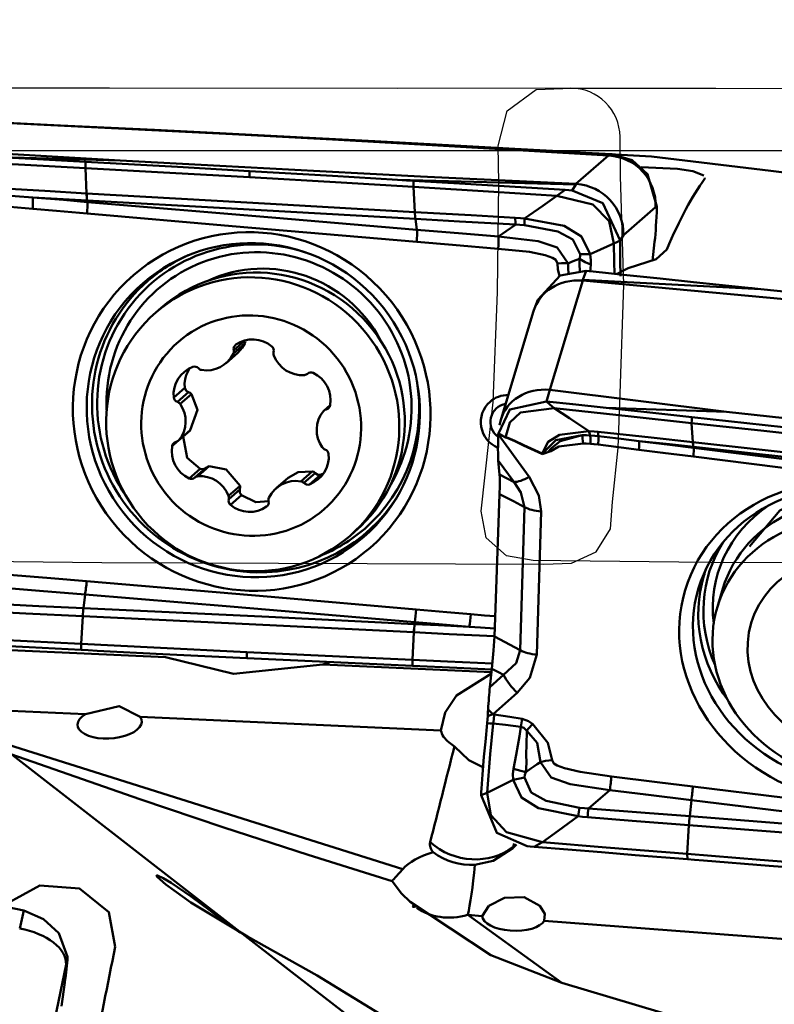
# Model space of a CAD drawing. Units: inches. Extents: x -1.38 to 4.21, y -1.59 to 2.56.
# Drawn here: x 2.06 to 2.54, y 0.41 to 1.04 of the extents above; entities that cross this region are included whole.
import ezdxf

# ---------------------------------------------------------------- set-up
doc = ezdxf.new("R2010")
doc.units = ezdxf.units.IN
doc.header["$MEASUREMENT"] = 0
doc.header["$PDMODE"] = 1
for name, color, linetype, lineweight in [('1', 4, 'Continuous', 50), ('2', 7, 'Continuous', 25), ('CUT', 1, 'Continuous', 25), ('NOCUT', 7, 'Continuous', 25)]:
    doc.layers.add(name, color=color, linetype=linetype, lineweight=lineweight)
doc.styles.add('STANDARD 3.5 mm', font='monos.ttf', dxfattribs={"height": 0.137795})
doc.dimstyles.new('AM_DIN', dxfattribs={"dimtxt": 0.137795, "dimasz": 0.098425, "dimexe": 0.07874, "dimexo": 0.03937, "dimgap": 0.03937, "dimtad": 1, "dimdec": 3, "dimzin": 11, "dimdsep": 46, "dimlunit": 3, "dimtxsty": 'STANDARD 3.5 mm', "dimcen": 0.003543, "dimadec": 0, "dimazin": 2, "dimtfac": 0.707107, "dimtdec": 3, "dimtmove": 0, "dimatfit": 3, "dimfxl": 1, "dimtolj": 1, "dimlwd": -1, "dimarcsym": 0})

# ---------------------------------------------------------------- blocks, each defined once
blk = doc.blocks.new('*D13')
at = {"layer": '2', "color": 0, "lineweight": -2}
for p, q in [((0, 0.97761), (0, 2.44094)), ((3.25, 1.03937), (3.25, 2.44094))]:
    blk.add_line(p, q, dxfattribs=at)
at = {"layer": '2', "color": 0}
blk.add_line((0.09843, 2.3622), (3.15157, 2.3622), dxfattribs=at)
for points in [[(0.09843, 2.37861), (0.09843, 2.3458), (0, 2.3622)], [(3.15157, 2.37861), (3.15157, 2.3458), (3.25, 2.3622)]]:
    blk.add_solid(points, dxfattribs=at)
at = {"layer": 'Defpoints', "color": 0}
for p in [(3.25, 2.3622), (3.25, 1), (0, 0.93824)]:
    blk.add_point(p, dxfattribs=at)
at = {"layer": '2', "color": 0, "insert": (1.625, 2.47289), "char_height": 0.137795, "attachment_point": 5, "style": 'STANDARD 3.5 mm'}
blk.add_mtext('\\A1;3.25"', dxfattribs=at)
blk = doc.blocks.new('*D14')
at = {"layer": '2', "color": 0, "lineweight": -2}
for p, q in [((1.25, 1.03937), (1.25, 1.85039)), ((3.25, 1.03937), (3.25, 1.85039))]:
    blk.add_line(p, q, dxfattribs=at)
at = {"layer": '2', "color": 0}
blk.add_line((3.15157, 1.77165), (1.34842, 1.77165), dxfattribs=at)
for points in [[(1.34842, 1.78806), (1.34842, 1.75525), (1.25, 1.77165)], [(3.15157, 1.78806), (3.15157, 1.75525), (3.25, 1.77165)]]:
    blk.add_solid(points, dxfattribs=at)
at = {"layer": 'Defpoints', "color": 0}
for p in [(1.25, 1.77165), (1.25, 1), (3.25, 1)]:
    blk.add_point(p, dxfattribs=at)
at = {"layer": '2', "color": 0, "insert": (2.25, 1.88036), "char_height": 0.137795, "attachment_point": 5, "style": 'STANDARD 3.5 mm'}
blk.add_mtext('\\A1;2"', dxfattribs=at)

msp = doc.modelspace()

# ---------------------------------------------------------------- linework, layer by layer
at = {"layer": '1'}
for p, q in [((2.033554, 0.976485), (2.1472, 0.971145)), ((2.125203, 0.951712), (2.01251, 0.958291)), ((2.324596, 0.961414), (2.43729, 0.954835)), ((2.437417, 0.954828), (2.439376, 0.955662)), ((2.416345, 0.936649), (2.43729, 0.954835)), ((2.416237, 0.93638), (2.302509, 0.939281)), ((2.413922, 0.932542), (2.416237, 0.93638)), ((2.467299, 0.921926), (2.446725, 0.904062)), ((2.468132, 0.922281), (2.467299, 0.921926)), ((2.468111, 0.92166), (2.468132, 0.922281)), ((2.468132, 0.922281), (2.468132, 0.922283)), ((2.446725, 0.904062), (2.444619, 0.900571)), ((2.465348, 0.887674), (2.466662, 0.899691)), ((2.423026, 0.881148), (2.420838, 0.875339)), ((2.420739, 0.874929), (2.399794, 0.8052)), ((2.420838, 0.875339), (2.534484, 0.869546)), ((2.392026, 0.862697), (2.389907, 0.857072)), ((2.151511, 0.857616), (2.147994, 0.854563)), ((2.389337, 0.855386), (2.368681, 0.786617)), ((2.204853, 0.836748), (2.197795, 0.83062)), ((2.204877, 0.834817), (2.197577, 0.828479)), ((2.192863, 0.8222), (2.200428, 0.828768)), ((2.244859, 0.815419), (2.245103, 0.815631)), ((2.245072, 0.815606), (2.244929, 0.815482)), ((2.166506, 0.806514), (2.159461, 0.800398)), ((2.399667, 0.805214), (2.397648, 0.797792)), ((2.512487, 0.791246), (2.399794, 0.8052)), ((2.169003, 0.803733), (2.161803, 0.797481)), ((2.170848, 0.802531), (2.163548, 0.796192)), ((2.259471, 0.795475), (2.255483, 0.792012)), ((2.259299, 0.794792), (2.256931, 0.792736)), ((2.36851, 0.786018), (2.367608, 0.782704)), ((2.162393, 0.772675), (2.169693, 0.779014)), ((2.17007, 0.779401), (2.16277, 0.773062)), ((2.366805, 0.776814), (2.366826, 0.777371)), ((2.366805, 0.776814), (2.386563, 0.749673)), ((2.366826, 0.777371), (2.366826, 0.777372)), ((2.161967, 0.772362), (2.158415, 0.769278)), ((2.176333, 0.754787), (2.169288, 0.748671)), ((2.180221, 0.755523), (2.173017, 0.749268)), ((2.182209, 0.756396), (2.174909, 0.750057)), ((2.367542, 0.751252), (2.36682, 0.760142)), ((2.376874, 0.746331), (2.36682, 0.760142)), ((2.232577, 0.749056), (2.225013, 0.742487)), ((2.247987, 0.753114), (2.240687, 0.746776)), ((2.249784, 0.751982), (2.242585, 0.745731)), ((2.25324, 0.750951), (2.246195, 0.744834)), ((2.367542, 0.751252), (2.376874, 0.746331)), ((2.201819, 0.743833), (2.194519, 0.737494)), ((2.201791, 0.74159), (2.194592, 0.735339)), ((2.202717, 0.737885), (2.195672, 0.731769)), ((2.364306, 0.647643), (2.367651, 0.738679)), ((2.219296, 0.731077), (2.218765, 0.730617)), ((2.380732, 0.638981), (2.383447, 0.730349)), ((2.394167, 0.727516), (2.391451, 0.636148)), ((2.271892, 0.711869), (2.275408, 0.714923)), ((2.510249, 0.678286), (2.506733, 0.666578)), ((2.364306, 0.647643), (2.380732, 0.638981)), ((2.154183, 0.63441), (1.995831, 0.64162)), ((2.362494, 0.624925), (2.254643, 0.629836)), ((2.361455, 0.615438), (2.362735, 0.627108)), ((2.361455, 0.615438), (2.370183, 0.623181)), ((2.378912, 0.611784), (2.36343, 0.59805)), ((2.103066, 0.598071), (2.016609, 0.602007)), ((2.33019, 0.587729), (2.138095, 0.596476)), ((2.043256, 0.581784), (2.305767, 0.499165)), ((2.376964, 0.515528), (2.37629, 0.513284)), ((2.37629, 0.513284), (2.378476, 0.514986)), ((2.061198, 0.461164), (2.063638, 0.472834)), ((2.347355, 0.469931), (2.356596, 0.469229)), ((2.407447, 0.426499), (2.347355, 0.469931)), ((2.396139, 0.466225), (2.621367, 0.449117)), ((2.091697, 0.443211), (2.090658, 0.438246)), ((2.091671, 0.442873), (2.091697, 0.443211)), ((2.091697, 0.443211), (2.091697, 0.443212)), ((2.090658, 0.438246), (2.065036, 0.312511)), ((2.087803, 0.411574), (2.089892, 0.426789))]:
    msp.add_line(p, q, dxfattribs=at)
for points in [[(2.033455, 0.976476), (2.132775, 0.971611), (2.196918, 0.968357), (2.260904, 0.964981), (2.324596, 0.961414)], [(2.137048, 0.971638), (2.104124, 0.973237), (2.08282, 0.974271), (2.061516, 0.975305), (2.040212, 0.97634)], [(2.1472, 0.971145), (2.141515, 0.971421), (2.137048, 0.971638)], [(2.241852, 0.966412), (2.188848, 0.969097), (2.1472, 0.971145)], [(2.346634, 0.960848), (2.287958, 0.964005), (2.241852, 0.966412)], [(2.324596, 0.961414), (2.401344, 0.957808)], [(2.346634, 0.960848), (2.377272, 0.959157), (2.401344, 0.957808)], [(2.39581, 0.957923), (2.464659, 0.954288), (2.540995, 0.944944), (2.610991, 0.936408), (2.693032, 0.933993)], [(2.401344, 0.957808), (2.422644, 0.956606), (2.43938, 0.955662)], [(2.439376, 0.955662), (2.452275, 0.95184), (2.462135, 0.942821), (2.468132, 0.922283)], [(2.01525, 0.951428), (2.064388, 0.948844), (2.103034, 0.946769)], [(2.125203, 0.951712), (2.0484, 0.953671)], [(2.103114, 0.950741), (2.072475, 0.952393), (2.0484, 0.953671)], [(2.103114, 0.950741), (2.103069, 0.948516), (2.103034, 0.946769)], [(2.103114, 0.950741), (2.161788, 0.947495), (2.207886, 0.944871)], [(2.416345, 0.936649), (2.317025, 0.941515), (2.252881, 0.944769), (2.188895, 0.948145), (2.125203, 0.951712)], [(2.207817, 0.941004), (2.149139, 0.944266), (2.103034, 0.946769)], [(2.103034, 0.946769), (2.103801, 0.930671)], [(2.207886, 0.944871), (2.207862, 0.943556), (2.207847, 0.942706), (2.207832, 0.941855), (2.207817, 0.941004)], [(2.207886, 0.944871), (2.260876, 0.941775), (2.302509, 0.939281)], [(2.498051, 0.942069), (2.491075, 0.944794), (2.481222, 0.946288), (2.458162, 0.94728)], [(2.207817, 0.941004), (2.266496, 0.93754), (2.312598, 0.934766)], [(2.302509, 0.939281), (2.308192, 0.938937), (2.312657, 0.938667)], [(2.312657, 0.938667), (2.312598, 0.934766)], [(2.312657, 0.938667), (2.345568, 0.936676), (2.366863, 0.935388), (2.388159, 0.9341), (2.409454, 0.932812)], [(2.498399, 0.9396), (2.498692, 0.940129), (2.498787, 0.940538)], [(2.043265, 0.934098), (2.077165, 0.93219), (2.103801, 0.930671)], [(2.103801, 0.930671), (2.103826, 0.930669), (2.103845, 0.930668)], [(2.103845, 0.930668), (2.221251, 0.923932), (2.313469, 0.918717)], [(2.312598, 0.934766), (2.313469, 0.918717)], [(2.312598, 0.934766), (2.363938, 0.931639), (2.404268, 0.929133)], [(2.409454, 0.932812), (2.406551, 0.930752), (2.404268, 0.929133)], [(2.409454, 0.932812), (2.411957, 0.932661), (2.413922, 0.932542)], [(2.444619, 0.900571), (2.433602, 0.92448), (2.413922, 0.932542)], [(2.416237, 0.93638), (2.416457, 0.936522), (2.41663, 0.936633)], [(2.416345, 0.936649), (2.416506, 0.936641), (2.41663, 0.936633)], [(2.04353, 0.93003), (2.058087, 0.928951), (2.069525, 0.928112)], [(2.069525, 0.928112), (2.089002, 0.926436), (2.104305, 0.925119)], [(2.069525, 0.928112), (2.088902, 0.927025), (2.104127, 0.926165)], [(2.104171, 0.926163), (2.104146, 0.926164), (2.104127, 0.926165)], [(2.104171, 0.926163), (2.104305, 0.925119)], [(2.313847, 0.914348), (2.196444, 0.920922), (2.104171, 0.926163)], [(2.104305, 0.925119), (2.222197, 0.915153), (2.314835, 0.907436)], [(2.383535, 0.914602), (2.395152, 0.922744), (2.404268, 0.929133)], [(2.440701, 0.898709), (2.43766, 0.912929), (2.427151, 0.923446), (2.404268, 0.929133)], [(2.069374, 0.920751), (2.054793, 0.922036), (2.043338, 0.923065)], [(2.104156, 0.917712), (2.084679, 0.919414), (2.069374, 0.920751)], [(2.313469, 0.918717), (2.313479, 0.918716), (2.313487, 0.918716)], [(2.313487, 0.918716), (2.349395, 0.916689), (2.377608, 0.915072)], [(2.314727, 0.899735), (2.196802, 0.909727), (2.104156, 0.917712)], [(2.313865, 0.914347), (2.313855, 0.914347), (2.313847, 0.914348)], [(2.313865, 0.914347), (2.314835, 0.907436)], [(2.377987, 0.910739), (2.342079, 0.912773), (2.313865, 0.914347)], [(2.377608, 0.915072), (2.380927, 0.914844), (2.383535, 0.914602)], [(2.383535, 0.914602), (2.40886, 0.909905), (2.419877, 0.903156), (2.425461, 0.891843)], [(2.314835, 0.907436), (2.343996, 0.905002), (2.366908, 0.903088)], [(2.377988, 0.910739), (2.371788, 0.906458), (2.366908, 0.903088)], [(2.38361, 0.910419), (2.380459, 0.910633), (2.377988, 0.910739)], [(2.419177, 0.891907), (2.414384, 0.901094), (2.404829, 0.906305), (2.38361, 0.910419)], [(2.366804, 0.895326), (2.337641, 0.897796), (2.314727, 0.899735)], [(2.366908, 0.903088), (2.39229, 0.900117), (2.404462, 0.896183), (2.411435, 0.885932)], [(2.444619, 0.900527), (2.442423, 0.899508), (2.440701, 0.898709)], [(2.444575, 0.896176), (2.444599, 0.89861), (2.444619, 0.900527)], [(2.444619, 0.900571), (2.444619, 0.900546), (2.444619, 0.900527)], [(2.40457, 0.885913), (2.403573, 0.88811), (2.401399, 0.889399), (2.396665, 0.891147), (2.386811, 0.893228), (2.366804, 0.895326)], [(2.440701, 0.898709), (2.432179, 0.894867), (2.425462, 0.891841)], [(2.440701, 0.898709), (2.440736, 0.88723), (2.440988, 0.878965)], [(2.444881, 0.877884), (2.444588, 0.887738), (2.444575, 0.896176)], [(2.449844, 0.882927), (2.467667, 0.88858), (2.474363, 0.894831)], [(2.418667, 0.888921), (2.416283, 0.887945), (2.414699, 0.887291), (2.413082, 0.88662), (2.411431, 0.88593)], [(2.418944, 0.880912), (2.418687, 0.885351), (2.418663, 0.888919)], [(2.418676, 0.888924), (2.4191, 0.890524), (2.419176, 0.891908)], [(2.418676, 0.888924), (2.422385, 0.886661), (2.425906, 0.885241)], [(2.419177, 0.891907), (2.422443, 0.891726), (2.425461, 0.891843)], [(2.425462, 0.891841), (2.42593, 0.888084), (2.425906, 0.885241)], [(1.527212, 0.885013), (1.655006, 0.832359), (1.781038, 0.764346), (1.906081, 0.682906), (2.032286, 0.59059), (2.234966, 0.433285), (2.447285, 0.269327)], [(2.392037, 0.862725), (2.406221, 0.878215), (2.423026, 0.881148)], [(2.405842, 0.877873), (2.404906, 0.882335), (2.404547, 0.885912)], [(2.40457, 0.885913), (2.407146, 0.885992), (2.408709, 0.886004), (2.410148, 0.885983), (2.411435, 0.885932)], [(2.411437, 0.885933), (2.411383, 0.882545), (2.411599, 0.879878)], [(2.427496, 0.880683), (2.424992, 0.880943), (2.423026, 0.881148)], [(2.425895, 0.885243), (2.425723, 0.882743), (2.425571, 0.88084)], [(2.524332, 0.870604), (2.491408, 0.874032), (2.470104, 0.876249), (2.4488, 0.878466), (2.427496, 0.880683)], [(2.420838, 0.875339), (2.420622, 0.875126), (2.420453, 0.874957)], [(2.420739, 0.874929), (2.420578, 0.874944), (2.420453, 0.874957)], [(2.420739, 0.874929), (2.584202, 0.859991), (2.71188, 0.846081)], [(2.534484, 0.869546), (2.528799, 0.870139), (2.524332, 0.870604)], [(2.629136, 0.859562), (2.576132, 0.865184), (2.534484, 0.869546)], [(2.204877, 0.834817), (2.205121, 0.835956), (2.204994, 0.836871)], [(2.200406, 0.828749), (2.203274, 0.831943), (2.204877, 0.834817)], [(2.169334, 0.818485), (2.167436, 0.814648), (2.16671, 0.811982), (2.166399, 0.809253), (2.166506, 0.806514)], [(2.166506, 0.806514), (2.167486, 0.804571), (2.169003, 0.803733)], [(2.170848, 0.802531), (2.169914, 0.803352), (2.169003, 0.803733)], [(2.17007, 0.779401), (2.174602, 0.792504), (2.170848, 0.802531)], [(2.397648, 0.797792), (2.374149, 0.792685), (2.366826, 0.777372)], [(2.371423, 0.774757), (2.374099, 0.784454), (2.38091, 0.790729), (2.402533, 0.793508)], [(2.402533, 0.793508), (2.399795, 0.795908), (2.397643, 0.797793)], [(2.435684, 0.793683), (2.414381, 0.795984), (2.397643, 0.797793)], [(2.42468, 0.778828), (2.412278, 0.787039), (2.402533, 0.793508)], [(2.402533, 0.793508), (2.451672, 0.788221), (2.490318, 0.784024)], [(2.512487, 0.791246), (2.435684, 0.793683)], [(2.490398, 0.787734), (2.459759, 0.791076), (2.435684, 0.793683)], [(2.490398, 0.787734), (2.490353, 0.785657), (2.490318, 0.784024)], [(2.490398, 0.787734), (2.549071, 0.781264), (2.59517, 0.776114)], [(2.803629, 0.762398), (2.640165, 0.777336), (2.512487, 0.791246)], [(2.595101, 0.772525), (2.536423, 0.778994), (2.490318, 0.784024)], [(2.490318, 0.784024), (2.491085, 0.771784)], [(2.16546, 0.775395), (2.168089, 0.761893), (2.176333, 0.754787)], [(2.169669, 0.778992), (2.169901, 0.779212), (2.17007, 0.779401)], [(2.366826, 0.777372), (2.369408, 0.775876), (2.371436, 0.7747)], [(2.371423, 0.774757), (2.371596, 0.774823), (2.371795, 0.774811), (2.372186, 0.774728), (2.372949, 0.774487), (2.37444, 0.773908), (2.377367, 0.772628), (2.383155, 0.769934), (2.394766, 0.764618)], [(2.371436, 0.7747), (2.371425, 0.774732), (2.371423, 0.774757)], [(2.394598, 0.76425), (2.383003, 0.769573), (2.377257, 0.772335), (2.374369, 0.773686), (2.372906, 0.774325), (2.372161, 0.774614), (2.371779, 0.774733), (2.371583, 0.77477), (2.371485, 0.774766), (2.371436, 0.7747)], [(2.394766, 0.764618), (2.39862, 0.772105), (2.405985, 0.776564), (2.42468, 0.778828)], [(2.394942, 0.764565), (2.398495, 0.765406), (2.400881, 0.768023), (2.406273, 0.772512), (2.420309, 0.776156)], [(2.420309, 0.776156), (2.403549, 0.77306), (2.394942, 0.764565)], [(2.420309, 0.776156), (2.423188, 0.776166), (2.425465, 0.776081)], [(2.425465, 0.776081), (2.424999, 0.777471), (2.42468, 0.778828)], [(2.424681, 0.778828), (2.42796, 0.778654), (2.430549, 0.778414)], [(2.425661, 0.770788), (2.425633, 0.774195), (2.425465, 0.776081)], [(2.425465, 0.776081), (2.428459, 0.77586), (2.430814, 0.775612)], [(2.430814, 0.775612), (2.430632, 0.777018), (2.430546, 0.778414)], [(2.430549, 0.778414), (2.464449, 0.774711), (2.491085, 0.771784)], [(2.430621, 0.770271), (2.430828, 0.773733), (2.430814, 0.775612)], [(2.430814, 0.775612), (2.445371, 0.773881), (2.456809, 0.772529)], [(2.420906, 0.771032), (2.405436, 0.768967), (2.400354, 0.76604), (2.394907, 0.764165)], [(2.425661, 0.770788), (2.422997, 0.770958), (2.420906, 0.771032)], [(2.430621, 0.770271), (2.427845, 0.770591), (2.425661, 0.770788)], [(2.456658, 0.766959), (2.442077, 0.768805), (2.430621, 0.770271)], [(2.456809, 0.772529), (2.476286, 0.770093), (2.491589, 0.768178)], [(2.456809, 0.772529), (2.476186, 0.770422), (2.491411, 0.768761)], [(2.491085, 0.771784), (2.49111, 0.771782), (2.491129, 0.77178)], [(2.491129, 0.77178), (2.608535, 0.758839), (2.700753, 0.748674)], [(2.491455, 0.768756), (2.49143, 0.768759), (2.491411, 0.768761)], [(2.491455, 0.768756), (2.491589, 0.768178)], [(2.701131, 0.745835), (2.583728, 0.758668), (2.491455, 0.768756)], [(2.491589, 0.768178), (2.609481, 0.753585), (2.702118, 0.74222)], [(2.394907, 0.764165), (2.394731, 0.764203), (2.394598, 0.76425)], [(2.394766, 0.764618), (2.394862, 0.764577), (2.394942, 0.764565)], [(2.49144, 0.762583), (2.471962, 0.765034), (2.456658, 0.766959)], [(2.702011, 0.736467), (2.584086, 0.751025), (2.49144, 0.762583)], [(2.176333, 0.754787), (2.178581, 0.754607), (2.180146, 0.755456)], [(2.182209, 0.756396), (2.180977, 0.756031), (2.180146, 0.755456)], [(2.201819, 0.743833), (2.193027, 0.754386), (2.182209, 0.756396)], [(2.247987, 0.753114), (2.238984, 0.752684), (2.232524, 0.74901)], [(2.249784, 0.751982), (2.248868, 0.752771), (2.247987, 0.753114)], [(2.249784, 0.751982), (2.251562, 0.750854), (2.25324, 0.750951)], [(2.25324, 0.750951), (2.254108, 0.751284), (2.254775, 0.751577)], [(2.367651, 0.738679), (2.367765, 0.743667), (2.367753, 0.746527), (2.367677, 0.749062), (2.367542, 0.751252)], [(2.386563, 0.749673), (2.392738, 0.737669), (2.394167, 0.727516)], [(2.201791, 0.74159), (2.201986, 0.742846), (2.201819, 0.743833)], [(2.383447, 0.730349), (2.381257, 0.739656), (2.376874, 0.746331)], [(2.201791, 0.74159), (2.201757, 0.739366), (2.202717, 0.737885)], [(2.202717, 0.737885), (2.211999, 0.733509), (2.220145, 0.73402)], [(2.367651, 0.738679), (2.376497, 0.734015), (2.383447, 0.730349)], [(2.527314, 0.705203), (2.546683, 0.728209), (2.570034, 0.739949)], [(2.05175, 0.687388), (2.080913, 0.684918), (2.103827, 0.682979)], [(2.103827, 0.682979), (2.221751, 0.672987), (2.314397, 0.665002)], [(2.102831, 0.674507), (2.07366, 0.676932), (2.05074, 0.678839)], [(2.101773, 0.665836), (2.102831, 0.674507)], [(2.313444, 0.656896), (2.195505, 0.666822), (2.102831, 0.674507)], [(2.037049, 0.668922), (2.073294, 0.66718), (2.101773, 0.665836)], [(2.101305, 0.660732), (2.065052, 0.66246), (2.036569, 0.663842)], [(2.100259, 0.643002), (2.101323, 0.660731)], [(2.101323, 0.660731), (2.101313, 0.660732), (2.101305, 0.660732)], [(2.312826, 0.650412), (2.194397, 0.656259), (2.101323, 0.660731)], [(2.101773, 0.665836), (2.101783, 0.665835), (2.101791, 0.665835)], [(2.101791, 0.665835), (2.220246, 0.660174), (2.313297, 0.655609)], [(2.314397, 0.665002), (2.333875, 0.6633), (2.349179, 0.661963)], [(2.349179, 0.661963), (2.357917, 0.661196), (2.364782, 0.660587)], [(2.313297, 0.655609), (2.313444, 0.656896)], [(2.313297, 0.655609), (2.313322, 0.655608), (2.313341, 0.655607)], [(2.348236, 0.653915), (2.328695, 0.654859), (2.313341, 0.655607)], [(2.348236, 0.653915), (2.328752, 0.655584), (2.313444, 0.656896)], [(2.364494, 0.652778), (2.35539, 0.653416), (2.348236, 0.653915)], [(2.100259, 0.643002), (2.048408, 0.645686), (2.007677, 0.647843)], [(2.311911, 0.632812), (2.312871, 0.650409)], [(2.312871, 0.650409), (2.312846, 0.650411), (2.312826, 0.650412)], [(2.364315, 0.6479), (2.335506, 0.649297), (2.312871, 0.650409)], [(2.362735, 0.627108), (2.363815, 0.638856), (2.364306, 0.647643)], [(2.100273, 0.639165), (2.06703, 0.640867), (2.04552, 0.641968), (2.024009, 0.64307), (2.002499, 0.644171)], [(2.100273, 0.639165), (2.100259, 0.643002)], [(2.206083, 0.63767), (2.14682, 0.640626), (2.100259, 0.643002)], [(2.110524, 0.63864), (2.104784, 0.638934), (2.100273, 0.639165)], [(2.206108, 0.633884), (2.15258, 0.636513), (2.110524, 0.63864)], [(2.206108, 0.633884), (2.2061, 0.635171), (2.206094, 0.636004), (2.206083, 0.63767)], [(2.206083, 0.63767), (2.265346, 0.634916), (2.311911, 0.632812)], [(2.370183, 0.623181), (2.378131, 0.630691), (2.380732, 0.638981)], [(2.391451, 0.636148), (2.386942, 0.621263), (2.378912, 0.611784)], [(2.254643, 0.629836), (2.197614, 0.623827), (2.154183, 0.63441)], [(2.311947, 0.628941), (2.252675, 0.631667), (2.206108, 0.633884)], [(2.254643, 0.629836), (2.257068, 0.630645), (2.258975, 0.631307)], [(2.311947, 0.628941), (2.311927, 0.631109), (2.311911, 0.632812)], [(2.363085, 0.630539), (2.334434, 0.631804), (2.311911, 0.632812)], [(2.311947, 0.628941), (2.340362, 0.627672), (2.362689, 0.626691)], [(2.33019, 0.587729), (2.3328, 0.599249), (2.340139, 0.61009), (2.362379, 0.624175)], [(2.362735, 0.627108), (2.366906, 0.624909), (2.370183, 0.623181)], [(2.103066, 0.598071), (2.124671, 0.60333), (2.138095, 0.596476)], [(2.360037, 0.596814), (2.360174, 0.599294), (2.360285, 0.601255)], [(2.36343, 0.59805), (2.361518, 0.597403), (2.360037, 0.596814)], [(2.36343, 0.59805), (2.36384, 0.598018), (2.364162, 0.597992)], [(2.364162, 0.597992), (2.363885, 0.594744), (2.363588, 0.592068)], [(2.364162, 0.597992), (2.374187, 0.596384), (2.382054, 0.595045)], [(2.359697, 0.592361), (2.358535, 0.580384), (2.357623, 0.570981)], [(2.359697, 0.592361), (2.359913, 0.594895), (2.360037, 0.596814)], [(2.363588, 0.592068), (2.361409, 0.592232), (2.359697, 0.592361)], [(2.359782, 0.547991), (2.361666, 0.572547), (2.363587, 0.592058)], [(2.363587, 0.592058), (2.363587, 0.592063), (2.363588, 0.592068)], [(2.381262, 0.590039), (2.371367, 0.591202), (2.363587, 0.592058)], [(2.382054, 0.595045), (2.386081, 0.593662), (2.388816, 0.59183)], [(2.388816, 0.59183), (2.398451, 0.579837), (2.401287, 0.568678)], [(2.37645, 0.563152), (2.378223, 0.572258), (2.379339, 0.578169), (2.380289, 0.584106), (2.381262, 0.590039)], [(2.384965, 0.587528), (2.38316, 0.589334), (2.381262, 0.590039)], [(2.384965, 0.587528), (2.384748, 0.578476), (2.384703, 0.572631), (2.384773, 0.56685), (2.384493, 0.56116)], [(2.393715, 0.567548), (2.391583, 0.579788), (2.384965, 0.587528)], [(2.055365, 0.572486), (2.13772, 0.543815), (2.19151, 0.525739), (2.245379, 0.508349), (2.298995, 0.491581)], [(2.338809, 0.577481), (2.348019, 0.568652), (2.357006, 0.564177)], [(2.357623, 0.570981), (2.35663, 0.559512), (2.356032, 0.550701)], [(2.384488, 0.561156), (2.387576, 0.563347), (2.389602, 0.564757), (2.39165, 0.566159), (2.393722, 0.567553)], [(2.401264, 0.568678), (2.396909, 0.568322), (2.393723, 0.567561)], [(2.438023, 0.549596), (2.412629, 0.55344), (2.400513, 0.55766), (2.393723, 0.567561)], [(2.401264, 0.568678), (2.402225, 0.566642), (2.404397, 0.565373), (2.409134, 0.563572), (2.419, 0.561231), (2.439034, 0.558395)], [(2.37639, 0.55621), (2.376155, 0.560078), (2.376438, 0.563154)], [(2.37645, 0.563152), (2.381158, 0.561899), (2.384493, 0.56116)], [(2.384479, 0.561154), (2.383836, 0.559292), (2.38362, 0.55777)], [(2.359782, 0.547991), (2.369078, 0.552606), (2.37639, 0.55621)], [(2.417885, 0.532923), (2.392437, 0.538087), (2.381535, 0.5449), (2.37639, 0.556209)], [(2.376391, 0.556204), (2.38059, 0.556977), (2.38362, 0.557773)], [(2.383619, 0.55777), (2.387853, 0.548164), (2.397318, 0.542852), (2.418636, 0.538357)], [(2.439034, 0.558395), (2.468197, 0.554795), (2.49111, 0.551969)], [(2.356032, 0.550701), (2.355889, 0.548274), (2.355777, 0.546369)], [(2.355777, 0.546369), (2.358021, 0.547276), (2.359782, 0.547991)], [(2.359782, 0.547991), (2.362117, 0.533654), (2.372143, 0.522737), (2.394961, 0.516419)], [(2.424333, 0.537954), (2.431997, 0.544475), (2.438023, 0.549596)], [(2.490115, 0.543262), (2.460944, 0.546808), (2.438023, 0.549596)], [(2.49111, 0.551969), (2.609035, 0.537411), (2.701681, 0.525852)], [(2.355774, 0.546326), (2.355776, 0.54635), (2.355777, 0.546369)], [(2.355774, 0.546326), (2.365763, 0.522261), (2.38527, 0.513743)], [(2.489057, 0.532897), (2.490115, 0.543262)], [(2.700727, 0.517579), (2.582789, 0.532018), (2.490115, 0.543262)], [(2.418636, 0.538357), (2.421824, 0.53809), (2.424333, 0.537954)], [(2.424333, 0.537954), (2.460578, 0.535109), (2.489057, 0.532897)], [(2.417885, 0.532923), (2.405046, 0.523685), (2.394961, 0.516419)], [(2.423853, 0.532302), (2.420507, 0.53261), (2.417885, 0.532923)], [(2.488589, 0.52724), (2.452336, 0.530063), (2.423853, 0.532302)], [(2.489057, 0.532897), (2.489067, 0.532896), (2.489075, 0.532896)], [(2.489075, 0.532896), (2.60753, 0.523565), (2.70058, 0.516066)], [(2.487543, 0.508868), (2.488606, 0.527239)], [(2.488606, 0.527239), (2.488596, 0.52724), (2.488589, 0.52724)], [(2.70011, 0.51039), (2.581681, 0.519925), (2.488606, 0.527239)], [(2.389783, 0.51338), (2.392683, 0.515082), (2.394961, 0.516419)], [(2.487543, 0.508868), (2.435692, 0.513071), (2.394961, 0.516419)], [(2.376071, 0.512636), (2.363461, 0.50445), (2.351895, 0.501909)], [(2.378476, 0.514986), (2.377131, 0.513667), (2.376071, 0.512636)], [(2.389783, 0.51338), (2.387256, 0.513583), (2.38527, 0.513743)], [(2.487557, 0.505519), (2.454314, 0.508191), (2.432803, 0.50992), (2.411293, 0.51165), (2.389783, 0.51338)], [(2.593367, 0.500419), (2.534104, 0.505125), (2.487543, 0.508868)], [(2.487557, 0.505519), (2.487543, 0.508868)], [(2.497808, 0.504696), (2.492067, 0.505157), (2.487557, 0.505519)], [(2.593392, 0.497143), (2.539864, 0.501342), (2.497808, 0.504696)], [(2.298995, 0.491581), (2.299103, 0.491797), (2.299285, 0.492037), (2.299809, 0.492629), (2.301354, 0.494268), (2.305767, 0.499165)], [(2.35079, 0.357739), (2.328666, 0.378917), (2.294635, 0.404685), (2.25111, 0.43132), (2.20651, 0.456219), (2.170428, 0.477936), (2.154394, 0.489259), (2.148796, 0.494292), (2.14848, 0.494802), (2.148438, 0.494978), (2.148472, 0.495101), (2.148638, 0.495181), (2.149074, 0.495133), (2.152756, 0.493402), (2.157769, 0.490363), (2.170506, 0.481723), (2.201908, 0.45849)], [(2.298995, 0.491581), (2.304896, 0.483532), (2.310503, 0.478197)], [(2.122095, 0.449474), (2.118121, 0.471645), (2.099356, 0.486725), (2.073844, 0.488644), (2.052277, 0.476718)], [(2.025862, 0.480361), (2.047019, 0.476146), (2.063643, 0.472833)], [(2.310503, 0.478197), (2.361994, 0.44431), (2.407447, 0.426499)], [(2.356596, 0.469229), (2.360648, 0.47568), (2.370817, 0.480816), (2.383384, 0.481203), (2.393358, 0.475677), (2.396443, 0.470644), (2.396139, 0.466225)], [(2.063638, 0.472834), (2.076375, 0.467322), (2.086004, 0.458266), (2.091697, 0.443212)], [(2.311911, 0.475086), (2.312871, 0.476469)], [(2.314777, 0.475304), (2.313172, 0.475182), (2.311911, 0.475086)], [(2.617456, 0.360346), (2.501498, 0.398585), (2.407447, 0.426499)]]:
    msp.add_lwpolyline(points, dxfattribs=at)
for centre, major_axis, ratio, start_param, end_param in [((2.50632, 0.984223), (-0.075555, -0.026804), 0.161272, 0.3651404, 0.3692251), ((2.436109, 0.923482), (-0.016702, 0.026715), 0.986995, 4.1099282, 5.6766248), ((2.425365, 0), (-0.09978, -0.957847), 0.123781, 3.3504096, 3.5194602), ((2.106457, 0.937888), (-0.000864, -0.015724), 0.16199, 5.1981657, 5.562616), ((2.106501, 0.937886), (-0.000864, -0.015724), 0.161989, 5.1981738, 5.5626237), ((2.415536, 0.905618), (-0.024119, 0.020284), 0.975746, 3.8028589, 5.364484), ((2.067779, 0.919365), (0.001027, 0.011766), 0.125439, 4.8413741, 5.561368), ((2.102561, 0.916326), (0.001028, 0.011766), 0.125429, 4.8413847, 5.5672585), ((2.316145, 0.926462), (-0.000847, -0.015725), 0.16541, 5.2363045, 5.6007158), ((2.316163, 0.926461), (-0.000847, -0.015725), 0.16541, 5.2363073, 5.6007185), ((2.465717, 0.919581), (-0.001168, -0.029714), 0.077899, 0.8404779, 1.6438663), ((2.380288, 0.922954), (-0.000874, -0.015724), 0.165172, 5.2465781, 5.6111488), ((2.386215, 0.922496), (-0.001606, -0.015666), 0.137968, 5.2545776, 5.606706), ((2.213406, 0.794942), (0.068059, -0.078384), 0.98386, 2.1196394, 4.596098), ((2.313131, 0.898349), (0.000995, 0.011769), 0.125788, 4.8410307, 5.6051408), ((2.213945, 0.79541), (0.064483, -0.074266), 0.98386, 0.3193105, 4.0389562), ((2.365208, 0.89394), (0.000997, 0.011769), 0.125778, 4.8410519, 5.6133452), ((2.217516, 0.798511), (0.055496, -0.063915), 0.98386, 1.3336522, 2.8652768), ((2.212744, 0.794367), (-0.069798, 0.080387), 0.98386, 5.990867, 6.2831853), ((2.21346, 0.78627), (-0.061949, 0.071347), 0.98386, 3.1415951, 6.2830896), ((2.561947, 0), (-0.381305, -0.919575), 0.703734, 3.8238546, 3.8336066), ((2.212744, 0.794367), (-0.069798, 0.080387), 0.98386, 0, 2.4127893), ((2.419448, 0.846145), (-0.02984, 0.010089), 0.908645, 4.9782246, 6.3142682), ((2.210146, 0.818285), (0.01263, -0.014545), 0.98386, 1.7347302, 3.0349978), ((2.201033, 0.831321), (0.0022, -0.002533), 0.98386, 3.0349978, 4.2174597), ((2.194556, 0.829919), (0.0022, -0.002533), 0.98386, 0.4170039, 1.0758671), ((2.220104, 0.83037), (0.0022, -0.002533), 0.98386, 0.5522683, 1.7347302), ((2.180234, 0.836745), (0.01263, -0.014545), 0.98386, 5.3999216, 6.7001892), ((2.226464, 0.828327), (0.0022, -0.002533), 0.98386, 3.6938609, 4.3527241), ((2.241197, 0.833704), (0.01263, -0.014545), 0.98386, 4.3527241, 5.6529917), ((2.178466, 0.801865), (0.01263, -0.014545), 0.98386, 2.7819278, 4.0821954), ((2.172863, 0.81672), (0.0022, -0.002533), 0.98386, 1.5994658, 2.7819278), ((2.17772, 0.821192), (0.0022, -0.002533), 0.98386, 4.7410585, 5.3999216), ((2.242659, 0.817952), (0.0022, -0.002533), 0.98386, 5.6529917, 6.3118548), ((2.2472, 0.813011), (0.0022, -0.002533), 0.98386, 1.9878003, 3.1702622), ((2.240619, 0.798764), (0.01263, -0.014545), 0.98386, 0.6875327, 1.9878003), ((2.213406, 0.794942), (0.068059, -0.078384), 0.98386, 0, 1.0220455), ((2.398875, 0.777653), (-0.030281, 0.008665), 0.868813, 4.9306741, 6.294557), ((2.329141, 0.545487), (-0.071158, -0.259614), 0.114513, 3.1582339, 3.1623329), ((2.162771, 0.800653), (0.0022, -0.002533), 0.98386, 4.0821954, 5.2646573), ((2.373056, 0.784334), (-0.011543, 0.013295), 0.98386, 5.549375, 6.2831853), ((2.160835, 0.79431), (0.0022, -0.002533), 0.98386, 1.4642015, 2.1230646), ((2.147975, 0.785385), (0.01263, -0.014545), 0.98386, 0.1639339, 1.4642015), ((2.257683, 0.789479), (0.0022, -0.002533), 0.98386, 2.6466634, 3.3055265), ((2.256179, 0.795993), (0.0022, -0.002533), 0.98386, 5.7882561, 6.970718), ((2.373056, 0.784334), (-0.011543, 0.013295), 0.98386, 0, 2.0399215), ((2.373411, 0.784642), (0.007696, -0.008863), 0.98386, 2.5790973, 4.9501162), ((2.269901, 0.779302), (0.01263, -0.014545), 0.98386, 3.3055265, 4.6057941), ((2.369199, 0.784784), (-0.001651, -0.02772), 0.072122, 5.0082906, 5.811679), ((2.41931, 0.765719), (0.000257, 0.011808), 0.140497, 5.1821415, 5.7994758), ((2.177257, 0.765923), (0.01263, -0.014545), 0.98386, 3.8291253, 5.1293929), ((2.161697, 0.768694), (0.0022, -0.002533), 0.98386, 2.6466634, 3.8291253), ((2.160193, 0.775208), (0.0022, -0.002533), 0.98386, 5.7882561, 6.4471192), ((2.257041, 0.770377), (0.0022, -0.002533), 0.98386, 4.6057941, 5.2646573), ((2.255105, 0.764034), (0.0022, -0.002533), 0.98386, 0.9406027, 2.1230646), ((2.455062, 0.761647), (0.001474, 0.011719), 0.087922, 5.1939607, 5.9139545), ((2.493741, 0.783304), (-0.001696, -0.015656), 0.133327, 5.5534786, 5.9179289), ((2.493785, 0.783299), (-0.001696, -0.015656), 0.133325, 5.5534865, 5.9179364), ((2.489844, 0.757271), (0.001475, 0.011719), 0.087883, 5.1939673, 5.9198411), ((2.23941, 0.762822), (0.01263, -0.014545), 0.98386, 5.9235204, 7.223788), ((2.393002, 0.758937), (0.004587, 0.010884), 0.056743, 1.0457707, 1.0849083), ((2.393311, 0.758853), (0.001576, 0.011705), 0.083407, 5.1947055, 5.2333781), ((2.170676, 0.751676), (0.0022, -0.002533), 0.98386, 5.1293929, 6.3118548), ((2.175217, 0.746735), (0.0022, -0.002533), 0.98386, 2.511399, 3.1702622), ((2.176679, 0.730983), (0.01263, -0.014545), 0.98386, 1.2111314, 2.511399), ((2.237642, 0.727942), (0.01263, -0.014545), 0.98386, 2.258329, 3.5585966), ((2.388956, 0.757643), (-0.014323, -0.010427), 0.306387, 0.3841179, 1.1875063), ((2.240156, 0.743495), (0.0022, -0.002533), 0.98386, 1.5994658, 2.258329), ((2.245013, 0.747967), (0.0022, -0.002533), 0.98386, 4.7410585, 5.9235204), ((2.600743, 0.651104), (-0.090494, 0.027182), 0.882836, 3.1416453, 6.2831398), ((2.191412, 0.73636), (0.0022, -0.002533), 0.98386, 0.5522683, 1.2111314), ((2.212744, 0.794367), (-0.069798, 0.080387), 0.98386, 2.4127893, 3.4339051), ((2.22332, 0.734769), (0.0022, -0.002533), 0.98386, 3.5585966, 4.2174597), ((2.197772, 0.734317), (0.0022, -0.002533), 0.98386, 3.6938609, 4.8763229), ((2.20773, 0.746402), (0.01263, -0.014545), 0.98386, 4.8763229, 6.1765905), ((2.216843, 0.733366), (0.0022, -0.002533), 0.98386, 6.1765905, 7.3590524), ((2.39656, 0.735485), (-0.017709, 0.000526), 0.45704, 0.75067, 1.4488017), ((2.601229, 0.659759), (0.094196, -0.028294), 0.882836, 2.5173956, 3.512495), ((2.213406, 0.794942), (0.068059, -0.078384), 0.98386, 5.9512044, 6.2831853), ((2.60069, 0.657966), (0.09942, -0.029863), 0.882836, 2.8997863, 3.782672), ((2.600027, 0.65576), (-0.10196, 0.030626), 0.882836, 0, 0.869532), ((2.600027, 0.65576), (-0.10196, 0.030626), 0.882836, 6.22958, 6.2831853), ((2.102231, 0.681594), (-0.000995, -0.011769), 0.125788, 0.935328, 1.6994381), ((2.102548, 0.656389), (-0.000705, -0.015732), 0.094772, 4.072523, 4.4369342), ((2.102566, 0.656388), (-0.000705, -0.015732), 0.094772, 4.0725257, 4.436937), ((2.312801, 0.663616), (-0.001028, -0.011766), 0.125429, 0.9739183, 1.6997921), ((2.347583, 0.660578), (-0.001027, -0.011766), 0.125439, 0.9797876, 1.6997814), ((2.314149, 0.646649), (-0.000736, -0.015731), 0.097846, 4.1109886, 4.4754385), ((2.314194, 0.646647), (-0.000736, -0.015731), 0.097845, 4.1109957, 4.475446), ((2.393845, 0.644117), (-0.017709, 0.000526), 0.45704, 0.75067, 1.4488017), ((2.381306, 0.619753), (-0.011757, 0.013253), 0.412347, 0.9747918, 1.820216), ((2.362376, 0.602961), (-0.001616, -0.025042), 0.078973, 4.1959343, 4.7856733), ((2.118564, 0.592448), (-0.020497, -0.001401), 0.477662, 5.536458, 9.7020514), ((2.365824, 0.60602), (-0.011757, 0.013253), 0.412347, 1.5645308, 1.820216), ((2.380458, 0.589732), (-0.002041, -0.011633), 0.062586, 1.6082145, 2.0560214), ((2.38722, 0.586517), (-0.007519, -0.009109), 0.202067, 4.2646559, 4.767965), ((2.368005, 0.589173), (0.037914, 0.00021), 0.468688, 3.2111206, 3.6769875), ((2.363292, 0.595568), (-0.042015, 0.015563), 0.612362, 1.091073, 1.1894094), ((2.5788, 1.303446), (-0.311615, -1.071824), 0.034141, 5.4663789, 5.5470201), ((2.437438, 0.553082), (-0.001447, -0.011722), 0.089097, 1.2798719, 2.0521652), ((2.489515, 0.546656), (-0.001445, -0.011722), 0.089183, 1.2880425, 2.0521526), ((2.419105, 0.533886), (-0.002043, -0.015615), 0.069063, 4.4310023, 4.7831305), ((2.425075, 0.53328), (-0.001202, -0.015702), 0.072788, 4.4156741, 4.7802447), ((2.489831, 0.528373), (-0.001178, -0.015704), 0.073544, 4.4257083, 4.7901196), ((2.489849, 0.528372), (-0.001178, -0.015704), 0.073545, 4.4257111, 4.7901223), ((2.349791, 0.514972), (0.026665, 0.000147), 0.468688, 3.0220902, 3.5455303), ((2.34965, 0.540558), (-0.037706, 0.011326), 0.882836, 1.088686, 2.5817546), ((2.349498, 0.491038), (0.047193, 0.000261), 0.468688, 2.1065873, 2.7535803), ((2.349606, 0.538116), (-0.038751, 0.000695), 0.935688, 0.9096636, 1.6466609), ((2.34965, 0.540558), (0.02419, -0.031062), 0.397981, 0.2377117, 0.2753494), ((2.349324, 0.522398), (0.004473, 0.058885), 0.074171, 3.6185166, 4.3626622), ((2.349324, 0.522398), (0.034594, 0.047862), 0.733079, 3.1416026, 3.8799441), ((2.376643, 0.468841), (-0.020047, 0.00066), 0.449665, 0.0301838, 2.9210426), ((2.146482, 0.869552), (-0.085377, -0.408371), 0.075337, 6.2820682, 6.2861673), ((2.059637, 0.443387), (-0.030846, 0.006369), 0.564, 3.2113518, 4.7780484), ((2.046095, 0), (-0.18669, -0.957923), 0.013191, 4.2265577, 4.3949279), ((2.08869, 0.428243), (-0.002908, -0.021778), 0.063083, 1.5123854, 2.3157737)]:
    msp.add_ellipse(centre, major_axis=major_axis, ratio=ratio, start_param=start_param, end_param=end_param, dxfattribs=at)
for centre, major_axis, ratio in [((2.209277, 0.791357), (-0.075579, 0.087044), 0.98386), ((2.210285, 0.792232), (0.070424, -0.081107), 0.98386), ((2.209943, 0.783216), (-0.061949, 0.071347), 0.98386), ((2.208938, 0.782344), (-0.046462, 0.05351), 0.98386), ((2.59656, 0.644218), (-0.110405, 0.033162), 0.882836), ((2.597569, 0.647575), (0.102874, -0.0309), 0.882836), ((2.597227, 0.639396), (-0.090494, 0.027182), 0.882836), ((2.596222, 0.63605), (-0.06787, 0.020386), 0.882836)]:
    msp.add_ellipse(centre, major_axis=major_axis, ratio=ratio, dxfattribs=at)
at = {"layer": 'CUT'}
msp.add_lwpolyline([(2.019509, 0.695985), (2.113593, 0.694965), (2.113593, 0.694965), (2.39586, 0.693899), (2.39586, 0.693899), (2.413455, 0.694628), (2.413455, 0.694628), (2.429312, 0.701786), (2.429312, 0.701786), (2.438451, 0.716352), (2.438451, 0.716352), (2.439755, 0.733684), (2.439755, 0.733684), (2.443449, 0.768107), (2.443449, 0.768107), (2.444675, 0.802794), (2.444675, 0.802794), (2.447023, 0.87217), (2.447023, 0.87217), (2.44488, 0.941577), (2.44488, 0.941577), (2.444578, 0.966709), (2.444578, 0.966709, 0.411042), (2.413046, 0.997826), (2.413046, 0.997826), (2.302509, 0.997693), (2.302509, 0.997693), (2.118531, 0.997764), (2.026542, 0.997821)], format="xyb", dxfattribs=at)
msp.add_lwpolyline([(2.783143, 0.693899), (2.500877, 0.694966), (2.500877, 0.694966), (2.406792, 0.695986), (2.406792, 0.695986), (2.389152, 0.696192), (2.389152, 0.696192), (2.371952, 0.699195), (2.371952, 0.699195), (2.359149, 0.710798), (2.359149, 0.710798), (2.355927, 0.727741), (2.355927, 0.727741), (2.363577, 0.797381), (2.363577, 0.797381), (2.366238, 0.867492), (2.366238, 0.867492), (2.367082, 0.937632), (2.367082, 0.937632), (2.366684, 0.961022), (2.366684, 0.961022), (2.372391, 0.983449), (2.372391, 0.983449), (2.390887, 0.996988), (2.390887, 0.996988), (2.413826, 0.997822), (2.413826, 0.997822), (2.505815, 0.997765), (2.505815, 0.997765), (2.689793, 0.997694)], dxfattribs=at)
at = {"layer": 'NOCUT'}
msp.add_lwpolyline([(0, 0), (0, 0.938241), (0, 0.938241), (0.019685, 0.957926), (0.019685, 0.957926), (2.820806, 0.957926), (2.820806, 0.957926, -0.010727), (2.854581, 0.957202), (2.854581, 0.957202), (3.172161, 0.943567), (3.172161, 0.943567, -0.401701), (3.209843, 0.904233), (3.209843, 0.904233), (3.209843, 0), (3.209843, 0)], format="xyb", close=True, dxfattribs=at)

# ---------------------------------------------------------------- dimensions: what is measured, and where the dimension line sits
at = {"layer": '2'}
dim = msp.add_linear_dim(base=(3.25, 2.362205), p1=(0, 0.938241), p2=(3.25, 1), dimstyle='AM_DIN', dxfattribs=at)
dim.commit()
dim.dimension.update_dxf_attribs({"geometry": '*D13', "text_midpoint": (1.625, 2.362205), "dimtype": 160})
dim = msp.add_linear_dim(base=(1.25, 1.771654), p1=(3.25, 1), p2=(1.25, 1), dimstyle='AM_DIN', dxfattribs=at)
dim.commit()
dim.dimension.update_dxf_attribs({"geometry": '*D14', "text_midpoint": (2.25, 1.880357)})

doc.saveas('drawing.dxf')
